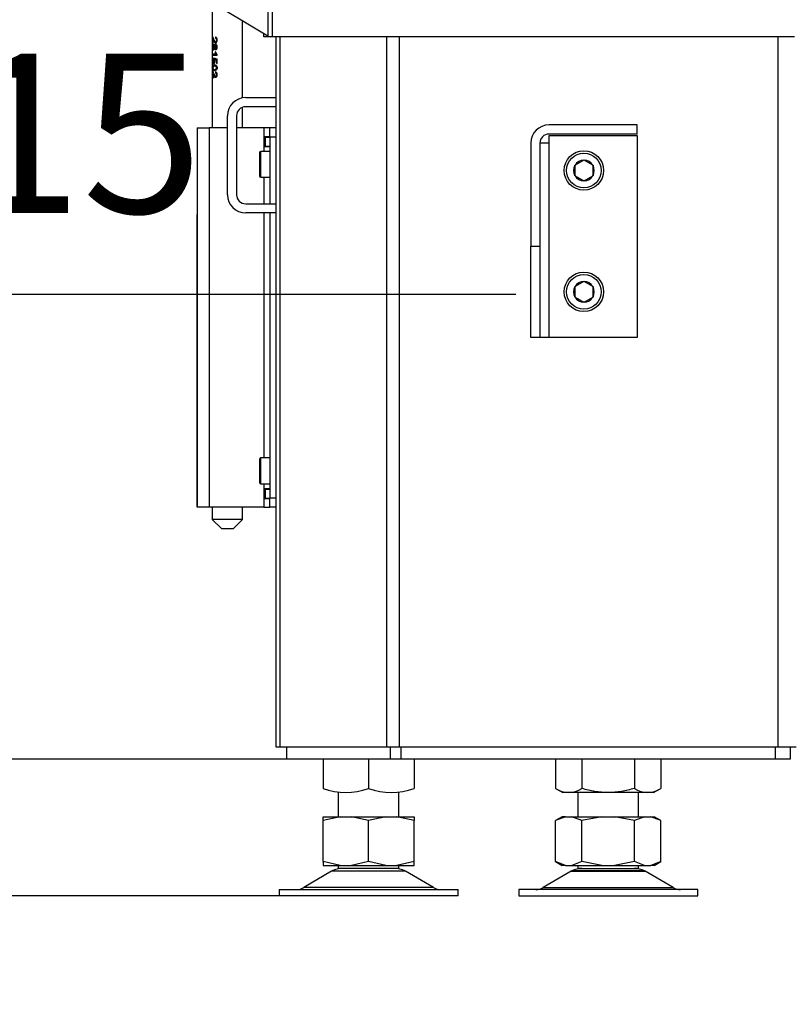
# Model space of a CAD drawing. Units: millimetres. Extents: x -1 to 840, y 297 to 1188.
# Drawn here: x 457 to 482, y 976 to 1009 of the extents above; entities that cross this region are included whole.
import ezdxf

# ---------------------------------------------------------------- set-up
doc = ezdxf.new("R2010")
doc.units = ezdxf.units.MM
for name, color, linetype in [('Default', 7, 'Continuous'), ('H07-011-0', 7, 'Continuous'), ('H17-024-0', 7, 'Continuous'), ('H19-017-1', 7, 'Continuous'), ('H23-024-1', 7, 'Continuous'), ('H23-166-0', 7, 'Continuous'), ('H28-151-1', 7, 'Continuous'), ('H33-003-0', 7, 'Continuous'), ('H33-011R-1', 7, 'Continuous'), ('H33-017-1', 7, 'Continuous'), ('H33-034R-1', 7, 'Continuous'), ('HZ-089-1', 7, 'Continuous'), ('HZ-092-1', 7, 'Continuous'), ('NUT_DIN_934_1987', 7, 'Continuous'), ('SCREW_DIN_7984_M', 7, 'Continuous'), ('SCREW_DIN_912_M8', 7, 'Continuous')]:
    doc.layers.add(name, color=color, linetype=linetype)
doc.styles.add('SEACAD_Arial', font='arial.ttf')
doc.dimstyles.new('ISO', dxfattribs={"dimtxt": 5.25, "dimasz": 5.25, "dimexe": 2.625, "dimexo": 0, "dimgap": 2.625, "dimtad": 1, "dimlfac": 10, "dimtxsty": 'SEACAD_Arial', "dimblk1": '_SE_FILLED', "dimblk2": '_SE_FILLED', "dimsah": 1, "dimcen": 2.625, "dimadec": 0, "dimazin": 0, "dimtfac": 1, "dimtmove": 0, "dimatfit": 3, "dimfxl": 0, "dimtolj": 1, "dimarcsym": 0})

# ---------------------------------------------------------------- blocks, each defined once
blk = doc.blocks.new('_SE_FILLED')
at = {"color": 0}
blk.add_line((0, 0), (-1, 0), dxfattribs=at)
blk.add_solid([(0, 0), (-1, -0.1665), (-1, 0.1665), (0, 0)], dxfattribs=at)
blk = doc.blocks.new('DMBLK74')
at = {"layer": 'Default', "color": 0, "linetype": 'Continuous', "lineweight": -2}
for p, q in [((446.491, 989.721), (446.491, 994.971)), ((465.474, 984.471), (443.866, 984.471)), ((446.491, 979.971), (446.491, 984.471)), ((465.224, 979.971), (443.866, 979.971)), ((446.491, 979.971), (446.491, 943.836)), ((446.491, 974.721), (446.491, 969.471))]:
    blk.add_line(p, q, dxfattribs=at)
at = {"layer": 'Defpoints', "color": 0}
for p in [(446.491, 984.471), (465.474, 984.471), (465.224, 979.971)]:
    blk.add_point(p, dxfattribs=at)
at = {"layer": 'Default', "color": 0, "lineweight": -2, "xscale": 5.25, "yscale": 5.25, "zscale": 5.25}
for p, rotation in [((446.491, 984.471), 270), ((446.491, 979.971), 90)]:
    blk.add_blockref('_SE_FILLED', p, dxfattribs=dict(at, rotation=rotation))
at = {"layer": 'Default', "color": 0, "insert": (441.197, 956.653), "char_height": 5.25, "attachment_point": 5, "rotation": 90, "style": 'SEACAD_Arial'}
blk.add_mtext('\\A1;\\A1;45 -55', dxfattribs=at)
blk = doc.blocks.new('DMBLK75')
at = {"layer": 'Default', "color": 0, "linetype": 'Continuous', "lineweight": -2}
for p, q in [((450.974, 1010.321), (430.602, 1010.321)), ((433.227, 1005.071), (433.227, 989.721)), ((465.474, 984.471), (430.602, 984.471))]:
    blk.add_line(p, q, dxfattribs=at)
at = {"layer": 'Defpoints', "color": 0}
for p in [(450.974, 1010.321), (433.227, 984.471), (465.474, 984.471)]:
    blk.add_point(p, dxfattribs=at)
at = {"layer": 'Default', "color": 0, "lineweight": -2, "xscale": 5.25, "yscale": 5.25, "zscale": 5.25}
for p, rotation in [((433.227, 1010.321), 90), ((433.227, 984.471), 270)]:
    blk.add_blockref('_SE_FILLED', p, dxfattribs=dict(at, rotation=rotation))
at = {"layer": 'Default', "color": 0, "insert": (427.922, 997.396), "char_height": 5.25, "attachment_point": 5, "rotation": 90, "style": 'SEACAD_Arial'}
blk.add_mtext('\\A1;\\A1;259', dxfattribs=at)
blk = doc.blocks.new('SE13')
at = {"layer": 'H07-011-0', "color": 7, "linetype": 'Continuous'}
for p, q in [((464.124, 1006.271), (465.124, 1006.271)), ((465.124, 1005.971), (464.124, 1005.971)), ((463.524, 1003.071), (463.524, 1005.671)), ((463.824, 1005.671), (463.824, 1003.071)), ((464.124, 1002.771), (465.124, 1002.771)), ((465.124, 1002.471), (464.124, 1002.471))]:
    blk.add_line(p, q, dxfattribs=at)
for centre, radius, start, end in [((464.124, 1005.671), 0.6, 90, 180), ((464.124, 1005.671), 0.3, 90, 180), ((464.124, 1003.071), 0.6, 180, 270), ((464.124, 1003.071), 0.3, 180, 270)]:
    blk.add_arc(centre, radius, start, end, dxfattribs=at)
at = {"layer": 'H17-024-0', "color": 7, "linetype": 'Continuous'}
for p, q in [((462.524, 1005.271), (462.924, 1005.271)), ((462.524, 1005.271), (462.524, 992.771)), ((463.524, 1005.271), (462.924, 1005.271)), ((462.924, 1005.271), (462.924, 992.771)), ((464.724, 1005.271), (463.824, 1005.271)), ((464.924, 1005.271), (464.724, 1005.271)), ((464.724, 1005.271), (464.724, 1004.981)), ((465.124, 1005.271), (464.924, 1005.271)), ((464.924, 1004.971), (464.924, 1005.271)), ((464.724, 1004.981), (464.724, 1004.971)), ((464.724, 1004.981), (464.724, 1004.661)), ((464.924, 1004.981), (464.724, 1004.981)), ((464.924, 1004.971), (464.924, 1002.771)), ((465.124, 1004.971), (464.924, 1004.971)), ((464.724, 1004.671), (464.724, 1004.661)), ((464.724, 1004.661), (464.724, 1004.496)), ((464.724, 1004.661), (464.924, 1004.661)), ((464.724, 1003.646), (464.724, 1002.771)), ((464.724, 1002.471), (464.724, 994.396)), ((464.924, 1002.471), (464.924, 993.071)), ((464.724, 993.546), (464.724, 993.381)), ((464.924, 993.381), (464.724, 993.381)), ((464.724, 993.381), (464.724, 993.371)), ((464.724, 993.381), (464.724, 993.061)), ((464.724, 993.071), (464.724, 993.061)), ((464.724, 993.061), (464.924, 993.061)), ((464.724, 993.061), (464.724, 992.771)), ((464.924, 992.771), (464.924, 993.071)), ((465.124, 993.071), (464.924, 993.071)), ((462.924, 992.771), (462.524, 992.771)), ((464.724, 992.771), (462.924, 992.771)), ((464.724, 992.771), (464.924, 992.771)), ((465.124, 992.771), (464.924, 992.771))]:
    blk.add_line(p, q, dxfattribs=at)
at = {"layer": 'H19-017-1', "color": 7, "linetype": 'Continuous'}
for p, q in [((465.474, 984.871), (465.474, 984.471)), ((468.886, 984.871), (468.886, 984.471)), ((469.239, 984.871), (469.239, 984.471)), ((481.574, 984.871), (481.574, 984.471)), ((482.074, 984.871), (482.074, 984.471)), ((468.886, 984.471), (465.474, 984.471)), ((469.239, 984.471), (468.886, 984.471)), ((481.574, 984.471), (469.239, 984.471)), ((482.074, 984.471), (481.574, 984.471))]:
    blk.add_line(p, q, dxfattribs=at)
at = {"layer": 'H23-024-1', "color": 7, "linetype": 'Continuous'}
for p, q in [((477.024, 1005.371), (474.124, 1005.371)), ((477.024, 1005.071), (477.024, 1005.371)), ((477.024, 1005.071), (474.124, 1005.071)), ((474.124, 1004.771), (474.124, 1005.021)), ((474.124, 1005.021), (477.024, 1005.021)), ((477.024, 1005.021), (477.024, 998.371)), ((473.524, 1004.771), (473.524, 1001.371)), ((474.124, 1004.771), (473.824, 1004.771)), ((473.824, 1004.771), (473.824, 1001.371)), ((474.124, 998.371), (474.124, 1004.771)), ((473.524, 1001.371), (473.824, 1001.371)), ((473.524, 998.371), (473.524, 1001.371)), ((473.824, 1001.371), (473.824, 998.371)), ((473.824, 998.371), (473.524, 998.371)), ((474.124, 998.371), (473.824, 998.371)), ((477.024, 998.371), (474.124, 998.371))]:
    blk.add_line(p, q, dxfattribs=at)
for radius in [0.6, 0.3]:
    blk.add_arc((474.124, 1004.771), radius, 90, 180, dxfattribs=at)
at = {"layer": 'H23-166-0', "color": 7, "linetype": 'Continuous'}
for p, q in [((464.724, 1004.971), (464.764, 1004.971)), ((464.764, 1004.971), (464.778, 1004.971)), ((464.764, 1004.671), (464.764, 1004.971)), ((464.764, 1004.671), (464.764, 1004.971)), ((464.778, 1004.971), (464.924, 1004.971)), ((464.778, 1004.671), (464.778, 1004.971)), ((464.724, 1004.671), (464.764, 1004.671)), ((464.778, 1004.671), (464.764, 1004.671)), ((464.778, 1004.671), (464.924, 1004.671)), ((464.724, 993.371), (464.764, 993.371)), ((464.764, 993.371), (464.778, 993.371)), ((464.764, 993.071), (464.764, 993.371)), ((464.764, 993.071), (464.764, 993.371)), ((464.778, 993.371), (464.924, 993.371)), ((464.778, 993.071), (464.778, 993.371)), ((464.724, 993.071), (464.764, 993.071)), ((464.778, 993.071), (464.764, 993.071)), ((464.778, 993.071), (464.924, 993.071))]:
    blk.add_line(p, q, dxfattribs=at)
at = {"layer": 'H28-151-1', "color": 7, "linetype": 'Continuous'}
for p, q in [((463.024, 1009.407), (463.024, 1005.271)), ((464.024, 1006.263), (464.024, 1008.806)), ((463.037, 1008.271), (463.037, 1008.076)), ((463.046, 1008.076), (463.046, 1008.221)), ((463.064, 1008.221), (463.046, 1008.221)), ((463.061, 1008.221), (463.061, 1008.227)), ((463.164, 1008.227), (463.124, 1008.227)), ((463.13, 1008.114), (463.174, 1008.114)), ((463.164, 1008.227), (463.165, 1008.24)), ((463.037, 1008.076), (463.046, 1008.076)), ((463.063, 1007.881), (463.093, 1007.881)), ((463.094, 1008), (463.064, 1008)), ((463.118, 1007.981), (463.098, 1007.981)), ((463.118, 1007.899), (463.098, 1007.899)), ((463.134, 1007.78), (463.113, 1007.78)), ((463.132, 1007.892), (463.176, 1007.892)), ((463.177, 1007.988), (463.133, 1007.988)), ((463.139, 1007.708), (463.037, 1007.708)), ((463.037, 1007.708), (463.037, 1007.672)), ((463.037, 1007.672), (463.186, 1007.672)), ((463.061, 1007.672), (463.061, 1007.708)), ((463.085, 1007.539), (463.091, 1007.53)), ((463.128, 1007.539), (463.085, 1007.539)), ((463.15, 1007.531), (463.107, 1007.531)), ((463.128, 1007.539), (463.13, 1007.559)), ((463.176, 1007.708), (463.139, 1007.708)), ((463.182, 1007.519), (463.15, 1007.531)), ((463.157, 1007.516), (463.157, 1007.398)), ((463.182, 1007.516), (463.157, 1007.516)), ((463.182, 1007.398), (463.182, 1007.545)), ((463.186, 1007.672), (463.186, 1007.695)), ((463.068, 1007.423), (463.108, 1007.423)), ((463.139, 1007.313), (463.085, 1007.313)), ((463.085, 1007.196), (463.139, 1007.196)), ((463.157, 1007.398), (463.182, 1007.398)), ((463.064, 1006.966), (463.094, 1006.966)), ((463.122, 1006.983), (463.098, 1006.983)), ((463.168, 1007.082), (463.129, 1007.082)), ((463.133, 1006.98), (463.177, 1006.98)), ((463.168, 1007.082), (463.168, 1007.09)), ((464.024, 1005.271), (464.024, 1005.954)), ((463.024, 992.771), (463.024, 992.371)), ((464.024, 992.371), (464.024, 992.771)), ((464.024, 992.371), (463.024, 992.371)), ((463.024, 992.371), (463.324, 992.071)), ((463.724, 992.071), (464.024, 992.371)), ((463.324, 992.071), (463.724, 992.071))]:
    blk.add_line(p, q, dxfattribs=at)
for centre, radius, start, end in [((463.375, 1007.835), 0.268, 191.8282, 208.3831), ((463.282, 1007.812), 0.152, 192.1621, 230.4453), ((462.984, 1007.485), 0.115, 336.9679, 23.0321)]:
    blk.add_arc(centre, radius, start, end, dxfattribs=at)
for centre, major_axis, ratio, start_param, end_param in [((463.524, 1007.572), (-0.5, 0.048), 0.160109, 0.526581, 0.833365), ((463.524, 1007.538), (-0.5, 0.05), 0.167697, 0.603414, 0.763546), ((463.524, 1007.049), (-0.5, 0.033), 0.111787, 0.518591, 0.582102)]:
    blk.add_ellipse(centre, major_axis=major_axis, ratio=ratio, start_param=start_param, end_param=end_param, dxfattribs=at)
for points, knots in [([(463.124, 1008.227), (463.136, 1008.227), (463.149, 1008.22), (463.164, 1008.189), (463.165, 1008.168), (463.158, 1008.131), (463.146, 1008.117), (463.123, 1008.111), (463.112, 1008.12), (463.087, 1008.154), (463.077, 1008.186), (463.062, 1008.228), (463.057, 1008.242), (463.046, 1008.263), (463.041, 1008.272), (463.037, 1008.271)], [0, 0, 0, 0, 0.125, 0.125, 0.25, 0.25, 0.375, 0.375, 0.5, 0.5, 0.75, 0.75, 0.875, 0.875, 1, 1, 1, 1]), ([(463.046, 1008.221), (463.05, 1008.213), (463.054, 1008.201), (463.057, 1008.19), (463.066, 1008.164), (463.075, 1008.137), (463.087, 1008.113), (463.091, 1008.105), (463.095, 1008.097), (463.101, 1008.091), (463.106, 1008.085), (463.112, 1008.08), (463.119, 1008.078), (463.125, 1008.076), (463.132, 1008.076), (463.139, 1008.077), (463.145, 1008.079), (463.151, 1008.083), (463.157, 1008.088), (463.162, 1008.092), (463.166, 1008.098), (463.17, 1008.105), (463.175, 1008.112), (463.178, 1008.12), (463.181, 1008.129), (463.184, 1008.14), (463.185, 1008.152), (463.186, 1008.163), (463.186, 1008.175), (463.185, 1008.187), (463.183, 1008.198), (463.181, 1008.208), (463.179, 1008.217), (463.175, 1008.225), (463.171, 1008.233), (463.166, 1008.24), (463.161, 1008.246), (463.156, 1008.251), (463.151, 1008.255), (463.145, 1008.258), (463.139, 1008.261), (463.133, 1008.263), (463.127, 1008.264)], [0, 0, 0, 0, 0.088309, 0.088309, 0.088309, 0.287005, 0.287005, 0.287005, 0.354353, 0.354353, 0.354353, 0.423188, 0.423188, 0.423188, 0.48442, 0.48442, 0.48442, 0.54101, 0.54101, 0.54101, 0.590867, 0.590867, 0.590867, 0.646314, 0.646314, 0.646314, 0.712366, 0.712366, 0.712366, 0.780692, 0.780692, 0.780692, 0.836036, 0.836036, 0.836036, 0.891758, 0.891758, 0.891758, 0.942538, 0.942538, 0.942538, 1, 1, 1, 1]), ([(463.168, 1008.076), (463.168, 1008.076), (463.168, 1008.076), (463.162, 1008.076), (463.156, 1008.078), (463.145, 1008.088), (463.139, 1008.096), (463.132, 1008.109), (463.131, 1008.11), (463.131, 1008.111)], [0.5858544, 0.5858544, 0.5858544, 0.5858544, 0.5866657, 0.5866657, 0.6723201, 0.6723201, 0.7579745, 0.7579745, 0.7674982, 0.7674982, 0.7674982, 0.7674982]), ([(463.098, 1007.981), (463.097, 1007.99), (463.095, 1007.998), (463.093, 1008.006), (463.09, 1008.013), (463.087, 1008.02), (463.084, 1008.025), (463.081, 1008.029), (463.077, 1008.032), (463.074, 1008.034), (463.07, 1008.037), (463.066, 1008.038), (463.062, 1008.037), (463.058, 1008.037), (463.054, 1008.035), (463.051, 1008.031), (463.048, 1008.027), (463.045, 1008.022), (463.043, 1008.015), (463.041, 1008.008), (463.04, 1008.001), (463.038, 1007.992), (463.037, 1007.983), (463.036, 1007.973), (463.036, 1007.963), (463.035, 1007.95), (463.035, 1007.935), (463.036, 1007.921), (463.036, 1007.911), (463.037, 1007.901), (463.038, 1007.891), (463.039, 1007.882), (463.041, 1007.874), (463.043, 1007.867), (463.045, 1007.86), (463.048, 1007.854), (463.051, 1007.85), (463.054, 1007.846), (463.057, 1007.844), (463.061, 1007.843), (463.065, 1007.843), (463.069, 1007.843), (463.073, 1007.846), (463.076, 1007.848), (463.08, 1007.852), (463.083, 1007.856), (463.086, 1007.861), (463.089, 1007.867), (463.092, 1007.874), (463.094, 1007.881), (463.096, 1007.89), (463.098, 1007.899)], [0, 0, 0, 0, 0.05306, 0.05306, 0.05306, 0.106876, 0.106876, 0.106876, 0.15227, 0.15227, 0.15227, 0.211912, 0.211912, 0.211912, 0.273877, 0.273877, 0.273877, 0.335165, 0.335165, 0.335165, 0.394485, 0.394485, 0.394485, 0.455149, 0.455149, 0.455149, 0.539645, 0.539645, 0.539645, 0.602549, 0.602549, 0.602549, 0.665746, 0.665746, 0.665746, 0.727129, 0.727129, 0.727129, 0.786443, 0.786443, 0.786443, 0.845226, 0.845226, 0.845226, 0.894592, 0.894592, 0.894592, 0.944116, 0.944116, 0.944116, 1, 1, 1, 1]), ([(463.064, 1008), (463.067, 1008), (463.07, 1007.999), (463.074, 1007.996), (463.077, 1007.993), (463.079, 1007.989), (463.082, 1007.984), (463.084, 1007.979), (463.086, 1007.974), (463.087, 1007.969), (463.088, 1007.963), (463.089, 1007.957), (463.09, 1007.951), (463.09, 1007.943), (463.09, 1007.934), (463.089, 1007.926), (463.088, 1007.92), (463.087, 1007.914), (463.086, 1007.908), (463.084, 1007.903), (463.082, 1007.898), (463.08, 1007.894), (463.077, 1007.89), (463.075, 1007.886), (463.072, 1007.884), (463.07, 1007.882), (463.067, 1007.881), (463.065, 1007.881), (463.062, 1007.88), (463.059, 1007.881), (463.057, 1007.883), (463.054, 1007.884), (463.052, 1007.887), (463.051, 1007.891), (463.049, 1007.894), (463.048, 1007.899), (463.047, 1007.904), (463.045, 1007.909), (463.045, 1007.915), (463.044, 1007.921), (463.043, 1007.929), (463.043, 1007.937), (463.043, 1007.945), (463.043, 1007.953), (463.044, 1007.961), (463.045, 1007.968), (463.046, 1007.974), (463.047, 1007.98), (463.049, 1007.984), (463.05, 1007.989), (463.052, 1007.992), (463.054, 1007.995), (463.056, 1007.998), (463.059, 1007.999), (463.062, 1008), (463.063, 1008), (463.063, 1008), (463.064, 1008)], [0, 0, 0, 0, 0.066, 0.066, 0.066, 0.122148, 0.122148, 0.122148, 0.172038, 0.172038, 0.172038, 0.221251, 0.221251, 0.221251, 0.286932, 0.286932, 0.286932, 0.337491, 0.337491, 0.337491, 0.388048, 0.388048, 0.388048, 0.440107, 0.440107, 0.440107, 0.489459, 0.489459, 0.489459, 0.545195, 0.545195, 0.545195, 0.595249, 0.595249, 0.595249, 0.645228, 0.645228, 0.645228, 0.695787, 0.695787, 0.695787, 0.759772, 0.759772, 0.759772, 0.822534, 0.822534, 0.822534, 0.877126, 0.877126, 0.877126, 0.927123, 0.927123, 0.927123, 0.988129, 0.988129, 0.988129, 1, 1, 1, 1]), ([(463.082, 1007.853), (463.079, 1007.858), (463.075, 1007.863), (463.072, 1007.87), (463.07, 1007.874), (463.068, 1007.878), (463.067, 1007.883)], [0.29052074, 0.29052074, 0.29052074, 0.29052074, 0.34417271, 0.34417271, 0.34417271, 0.37735483, 0.37735483, 0.37735483, 0.37735483]), ([(463.068, 1008.001), (463.069, 1008.005), (463.07, 1008.008), (463.075, 1008.018), (463.079, 1008.023), (463.083, 1008.028)], [0.61229261, 0.61229261, 0.61229261, 0.61229261, 0.63644528, 0.63644528, 0.69438602, 0.69438602, 0.69438602, 0.69438602]), ([(463.098, 1007.899), (463.1, 1007.889), (463.102, 1007.88), (463.106, 1007.873), (463.108, 1007.869), (463.111, 1007.865), (463.115, 1007.862), (463.118, 1007.859), (463.121, 1007.857), (463.125, 1007.856), (463.13, 1007.854), (463.135, 1007.855), (463.141, 1007.856), (463.146, 1007.857), (463.151, 1007.86), (463.156, 1007.864), (463.161, 1007.868), (463.165, 1007.874), (463.169, 1007.879), (463.174, 1007.886), (463.178, 1007.894), (463.18, 1007.902), (463.183, 1007.91), (463.184, 1007.919), (463.185, 1007.928), (463.186, 1007.94), (463.186, 1007.953), (463.184, 1007.966), (463.182, 1007.974), (463.179, 1007.983), (463.176, 1007.99), (463.173, 1007.998), (463.168, 1008.005), (463.163, 1008.01), (463.158, 1008.016), (463.153, 1008.02), (463.147, 1008.023), (463.142, 1008.025), (463.137, 1008.026), (463.132, 1008.026), (463.127, 1008.026), (463.123, 1008.025), (463.119, 1008.022), (463.115, 1008.02), (463.111, 1008.016), (463.108, 1008.011), (463.106, 1008.007), (463.103, 1008.002), (463.102, 1007.996), (463.1, 1007.992), (463.099, 1007.986), (463.098, 1007.981)], [0, 0, 0, 0, 0.071125, 0.071125, 0.071125, 0.116448, 0.116448, 0.116448, 0.161758, 0.161758, 0.161758, 0.221004, 0.221004, 0.221004, 0.280886, 0.280886, 0.280886, 0.339342, 0.339342, 0.339342, 0.405753, 0.405753, 0.405753, 0.467963, 0.467963, 0.467963, 0.559812, 0.559812, 0.559812, 0.623906, 0.623906, 0.623906, 0.688072, 0.688072, 0.688072, 0.75301, 0.75301, 0.75301, 0.811198, 0.811198, 0.811198, 0.863188, 0.863188, 0.863188, 0.915729, 0.915729, 0.915729, 0.960133, 0.960133, 0.960133, 1, 1, 1, 1]), ([(463.133, 1007.988), (463.136, 1007.988), (463.14, 1007.988), (463.143, 1007.986), (463.146, 1007.984), (463.149, 1007.982), (463.151, 1007.979), (463.154, 1007.976), (463.156, 1007.972), (463.158, 1007.968), (463.16, 1007.964), (463.162, 1007.958), (463.163, 1007.953), (463.164, 1007.947), (463.164, 1007.94), (463.163, 1007.934), (463.163, 1007.929), (463.162, 1007.924), (463.16, 1007.919), (463.159, 1007.914), (463.157, 1007.91), (463.154, 1007.906), (463.152, 1007.903), (463.149, 1007.9), (463.146, 1007.897), (463.143, 1007.895), (463.14, 1007.893), (463.136, 1007.893), (463.133, 1007.892), (463.13, 1007.892), (463.127, 1007.893), (463.124, 1007.894), (463.121, 1007.896), (463.118, 1007.898), (463.116, 1007.9), (463.114, 1007.904), (463.112, 1007.907), (463.11, 1007.911), (463.108, 1007.915), (463.107, 1007.92), (463.106, 1007.925), (463.106, 1007.929), (463.106, 1007.934), (463.105, 1007.941), (463.106, 1007.948), (463.107, 1007.955), (463.107, 1007.96), (463.108, 1007.965), (463.11, 1007.969), (463.112, 1007.973), (463.114, 1007.977), (463.116, 1007.98), (463.118, 1007.983), (463.121, 1007.985), (463.124, 1007.986), (463.127, 1007.988), (463.13, 1007.988), (463.133, 1007.988)], [0, 0, 0, 0, 0.049416, 0.049416, 0.049416, 0.098866, 0.098866, 0.098866, 0.149407, 0.149407, 0.149407, 0.203387, 0.203387, 0.203387, 0.268261, 0.268261, 0.268261, 0.320448, 0.320448, 0.320448, 0.372843, 0.372843, 0.372843, 0.423681, 0.423681, 0.423681, 0.477563, 0.477563, 0.477563, 0.529799, 0.529799, 0.529799, 0.578087, 0.578087, 0.578087, 0.626239, 0.626239, 0.626239, 0.678054, 0.678054, 0.678054, 0.726087, 0.726087, 0.726087, 0.796648, 0.796648, 0.796648, 0.847084, 0.847084, 0.847084, 0.897564, 0.897564, 0.897564, 0.947601, 0.947601, 0.947601, 1, 1, 1, 1]), ([(463.141, 1007.981), (463.144, 1007.996), (463.148, 1008.008), (463.154, 1008.016), (463.154, 1008.017), (463.155, 1008.018)], [0, 0, 0, 0, 0.0997136, 0.0997136, 0.1135312, 0.1135312, 0.1135312, 0.1135312]), ([(463.171, 1007.855), (463.171, 1007.855), (463.171, 1007.855), (463.164, 1007.855), (463.158, 1007.859), (463.153, 1007.866), (463.148, 1007.873), (463.144, 1007.884), (463.141, 1007.899)], [0.8049884, 0.8049884, 0.8049884, 0.8049884, 0.8055534, 0.8055534, 0.9018418, 0.9018418, 0.9018418, 1, 1, 1, 1]), ([(463.061, 1007.579), (463.057, 1007.578), (463.053, 1007.576), (463.05, 1007.571), (463.047, 1007.567), (463.044, 1007.561), (463.042, 1007.553), (463.04, 1007.546), (463.039, 1007.538), (463.038, 1007.529), (463.037, 1007.52), (463.036, 1007.511), (463.036, 1007.501), (463.035, 1007.488), (463.036, 1007.474), (463.036, 1007.461), (463.037, 1007.452), (463.037, 1007.442), (463.039, 1007.433), (463.04, 1007.425), (463.042, 1007.417), (463.044, 1007.411), (463.046, 1007.404), (463.049, 1007.398), (463.052, 1007.394), (463.056, 1007.389), (463.06, 1007.386), (463.065, 1007.385), (463.07, 1007.384), (463.075, 1007.384), (463.081, 1007.387), (463.085, 1007.389), (463.09, 1007.393), (463.094, 1007.398), (463.099, 1007.403), (463.103, 1007.41), (463.106, 1007.418), (463.11, 1007.426), (463.113, 1007.435), (463.115, 1007.445), (463.117, 1007.454), (463.118, 1007.464), (463.118, 1007.474), (463.118, 1007.484), (463.117, 1007.495), (463.115, 1007.505), (463.113, 1007.514), (463.11, 1007.523), (463.107, 1007.531)], [0, 0, 0, 0, 0.063696, 0.063696, 0.063696, 0.12794, 0.12794, 0.12794, 0.186085, 0.186085, 0.186085, 0.24206, 0.24206, 0.24206, 0.321075, 0.321075, 0.321075, 0.379999, 0.379999, 0.379999, 0.438851, 0.438851, 0.438851, 0.500932, 0.500932, 0.500932, 0.573306, 0.573306, 0.573306, 0.645175, 0.645175, 0.645175, 0.703443, 0.703443, 0.703443, 0.761649, 0.761649, 0.761649, 0.822751, 0.822751, 0.822751, 0.879415, 0.879415, 0.879415, 0.941456, 0.941456, 0.941456, 1, 1, 1, 1]), ([(463.091, 1007.44), (463.09, 1007.438), (463.089, 1007.437), (463.088, 1007.436), (463.086, 1007.432), (463.083, 1007.429), (463.08, 1007.427), (463.076, 1007.424), (463.073, 1007.423), (463.069, 1007.423), (463.065, 1007.423), (463.062, 1007.424), (463.058, 1007.426), (463.056, 1007.428), (463.053, 1007.431), (463.051, 1007.436), (463.049, 1007.44), (463.048, 1007.445), (463.046, 1007.451), (463.045, 1007.457), (463.044, 1007.464), (463.044, 1007.471), (463.043, 1007.477), (463.043, 1007.483), (463.043, 1007.49), (463.043, 1007.495), (463.044, 1007.501), (463.044, 1007.507), (463.045, 1007.512), (463.046, 1007.517), (463.047, 1007.522), (463.048, 1007.526), (463.05, 1007.53), (463.052, 1007.533), (463.054, 1007.537), (463.057, 1007.539), (463.06, 1007.541), (463.06, 1007.541), (463.061, 1007.541), (463.062, 1007.542)], [0, 0, 0, 0, 0.026216, 0.026216, 0.026216, 0.10216, 0.10216, 0.10216, 0.207388, 0.207388, 0.207388, 0.317401, 0.317401, 0.317401, 0.408578, 0.408578, 0.408578, 0.500153, 0.500153, 0.500153, 0.586491, 0.586491, 0.586491, 0.66242, 0.66242, 0.66242, 0.733604, 0.733604, 0.733604, 0.80492, 0.80492, 0.80492, 0.876444, 0.876444, 0.876444, 0.976236, 0.976236, 0.976236, 1, 1, 1, 1]), ([(463.091, 1007.158), (463.108, 1007.158), (463.128, 1007.161), (463.158, 1007.182), (463.169, 1007.192), (463.182, 1007.22), (463.186, 1007.237), (463.186, 1007.271), (463.183, 1007.289), (463.169, 1007.316), (463.159, 1007.327), (463.128, 1007.348), (463.107, 1007.35), (463.074, 1007.35), (463.06, 1007.348), (463.045, 1007.327), (463.041, 1007.317), (463.036, 1007.289), (463.036, 1007.272), (463.036, 1007.238), (463.036, 1007.221), (463.041, 1007.192), (463.045, 1007.182), (463.06, 1007.161), (463.074, 1007.158), (463.091, 1007.158)], [0, 0, 0, 0, 0.125, 0.125, 0.1875, 0.1875, 0.25, 0.25, 0.3125, 0.3125, 0.375, 0.375, 0.5, 0.5, 0.625, 0.625, 0.6875, 0.6875, 0.75, 0.75, 0.8125, 0.8125, 0.875, 0.875, 1, 1, 1, 1]), ([(463.091, 1007.196), (463.078, 1007.196), (463.068, 1007.196), (463.05, 1007.209), (463.044, 1007.228), (463.043, 1007.278), (463.049, 1007.299), (463.067, 1007.312), (463.078, 1007.313), (463.102, 1007.313), (463.117, 1007.312), (463.139, 1007.303), (463.147, 1007.298), (463.16, 1007.281), (463.163, 1007.268), (463.164, 1007.23), (463.148, 1007.21), (463.118, 1007.196), (463.103, 1007.196), (463.091, 1007.196)], [0, 0, 0, 0, 0.125, 0.125, 0.25, 0.25, 0.375, 0.375, 0.5, 0.5, 0.625, 0.625, 0.6875, 0.6875, 0.75, 0.75, 0.875, 0.875, 1, 1, 1, 1]), ([(463.088, 1007.393), (463.084, 1007.397), (463.08, 1007.402), (463.077, 1007.408), (463.074, 1007.412), (463.072, 1007.416), (463.07, 1007.42)], [0.4999998, 0.4999998, 0.4999998, 0.4999998, 0.55330942, 0.55330942, 0.55330942, 0.58950502, 0.58950502, 0.58950502, 0.58950502]), ([(463.061, 1007.121), (463.057, 1007.12), (463.053, 1007.117), (463.05, 1007.112), (463.046, 1007.108), (463.044, 1007.101), (463.042, 1007.093), (463.04, 1007.086), (463.038, 1007.078), (463.037, 1007.068), (463.037, 1007.06), (463.036, 1007.05), (463.036, 1007.04), (463.035, 1007.027), (463.036, 1007.013), (463.036, 1007), (463.037, 1006.99), (463.038, 1006.98), (463.039, 1006.972), (463.041, 1006.963), (463.042, 1006.955), (463.045, 1006.948), (463.047, 1006.941), (463.05, 1006.936), (463.054, 1006.932), (463.057, 1006.929), (463.061, 1006.928), (463.065, 1006.928), (463.069, 1006.928), (463.074, 1006.93), (463.078, 1006.934), (463.081, 1006.936), (463.084, 1006.94), (463.087, 1006.945), (463.089, 1006.95), (463.092, 1006.956), (463.094, 1006.962), (463.096, 1006.969), (463.097, 1006.976), (463.098, 1006.983)], [0, 0, 0, 0, 0.08629, 0.08629, 0.08629, 0.170955, 0.170955, 0.170955, 0.248298, 0.248298, 0.248298, 0.32413, 0.32413, 0.32413, 0.426494, 0.426494, 0.426494, 0.507083, 0.507083, 0.507083, 0.587523, 0.587523, 0.587523, 0.673673, 0.673673, 0.673673, 0.750301, 0.750301, 0.750301, 0.83041, 0.83041, 0.83041, 0.886663, 0.886663, 0.886663, 0.943026, 0.943026, 0.943026, 1, 1, 1, 1]), ([(463.088, 1007.05), (463.089, 1007.038), (463.09, 1007.026), (463.089, 1007.014), (463.089, 1007.008), (463.088, 1007.002), (463.087, 1006.996), (463.085, 1006.991), (463.083, 1006.986), (463.081, 1006.981), (463.079, 1006.977), (463.077, 1006.974), (463.075, 1006.971), (463.072, 1006.969), (463.07, 1006.967), (463.067, 1006.966), (463.064, 1006.966), (463.061, 1006.966), (463.058, 1006.968), (463.055, 1006.97), (463.053, 1006.973), (463.051, 1006.978), (463.049, 1006.982), (463.048, 1006.986), (463.046, 1006.992), (463.045, 1006.997), (463.044, 1007.004), (463.044, 1007.011), (463.043, 1007.017), (463.043, 1007.023), (463.043, 1007.03), (463.043, 1007.035), (463.044, 1007.041), (463.044, 1007.047), (463.045, 1007.053), (463.046, 1007.058), (463.047, 1007.062), (463.048, 1007.067), (463.049, 1007.07), (463.051, 1007.073), (463.053, 1007.078), (463.057, 1007.081), (463.06, 1007.083), (463.061, 1007.084), (463.062, 1007.085), (463.063, 1007.085)], [0, 0, 0, 0, 0.120064, 0.120064, 0.120064, 0.181039, 0.181039, 0.181039, 0.242344, 0.242344, 0.242344, 0.301483, 0.301483, 0.301483, 0.361247, 0.361247, 0.361247, 0.439136, 0.439136, 0.439136, 0.516094, 0.516094, 0.516094, 0.580863, 0.580863, 0.580863, 0.649792, 0.649792, 0.649792, 0.712181, 0.712181, 0.712181, 0.770352, 0.770352, 0.770352, 0.828866, 0.828866, 0.828866, 0.884415, 0.884415, 0.884415, 0.976104, 0.976104, 0.976104, 1, 1, 1, 1]), ([(463.084, 1006.938), (463.08, 1006.942), (463.076, 1006.948), (463.072, 1006.956), (463.071, 1006.959), (463.07, 1006.961), (463.069, 1006.964)], [0.3671442, 0.3671442, 0.3671442, 0.3671442, 0.4433316, 0.4433316, 0.4433316, 0.4693741, 0.4693741, 0.4693741, 0.4693741]), ([(463.098, 1006.983), (463.1, 1006.974), (463.103, 1006.965), (463.107, 1006.958), (463.11, 1006.954), (463.113, 1006.95), (463.117, 1006.947), (463.121, 1006.945), (463.125, 1006.943), (463.129, 1006.943), (463.133, 1006.942), (463.138, 1006.943), (463.142, 1006.944), (463.147, 1006.946), (463.152, 1006.949), (463.157, 1006.953), (463.162, 1006.957), (463.167, 1006.963), (463.171, 1006.97), (463.174, 1006.976), (463.178, 1006.983), (463.18, 1006.991), (463.183, 1007), (463.185, 1007.009), (463.185, 1007.019), (463.186, 1007.029), (463.186, 1007.04), (463.184, 1007.05), (463.183, 1007.06), (463.18, 1007.069), (463.176, 1007.076), (463.173, 1007.084), (463.168, 1007.092), (463.163, 1007.098), (463.158, 1007.104), (463.153, 1007.108), (463.147, 1007.112), (463.142, 1007.115), (463.137, 1007.117), (463.132, 1007.118)], [0, 0, 0, 0, 0.091785, 0.091785, 0.091785, 0.152176, 0.152176, 0.152176, 0.212564, 0.212564, 0.212564, 0.274116, 0.274116, 0.274116, 0.347273, 0.347273, 0.347273, 0.423703, 0.423703, 0.423703, 0.498594, 0.498594, 0.498594, 0.584392, 0.584392, 0.584392, 0.67859, 0.67859, 0.67859, 0.762187, 0.762187, 0.762187, 0.845767, 0.845767, 0.845767, 0.929479, 0.929479, 0.929479, 1, 1, 1, 1]), ([(463.129, 1007.082), (463.134, 1007.081), (463.139, 1007.079), (463.144, 1007.075), (463.148, 1007.072), (463.151, 1007.069), (463.154, 1007.065), (463.156, 1007.061), (463.159, 1007.056), (463.16, 1007.051), (463.162, 1007.046), (463.163, 1007.04), (463.163, 1007.035), (463.164, 1007.029), (463.164, 1007.024), (463.163, 1007.018), (463.162, 1007.013), (463.161, 1007.008), (463.159, 1007.003), (463.157, 1006.998), (463.155, 1006.994), (463.152, 1006.991), (463.15, 1006.987), (463.146, 1006.984), (463.143, 1006.982), (463.14, 1006.981), (463.137, 1006.98), (463.134, 1006.98), (463.131, 1006.98), (463.127, 1006.98), (463.124, 1006.981), (463.122, 1006.982), (463.119, 1006.984), (463.117, 1006.987), (463.115, 1006.989), (463.113, 1006.992), (463.111, 1006.996), (463.109, 1007.001), (463.107, 1007.008), (463.106, 1007.014), (463.105, 1007.021), (463.104, 1007.028), (463.104, 1007.036), (463.104, 1007.039), (463.104, 1007.042), (463.104, 1007.046)], [0, 0, 0, 0, 0.10511, 0.10511, 0.10511, 0.173329, 0.173329, 0.173329, 0.241733, 0.241733, 0.241733, 0.306769, 0.306769, 0.306769, 0.373924, 0.373924, 0.373924, 0.437212, 0.437212, 0.437212, 0.500489, 0.500489, 0.500489, 0.565209, 0.565209, 0.565209, 0.622103, 0.622103, 0.622103, 0.685128, 0.685128, 0.685128, 0.737756, 0.737756, 0.737756, 0.790628, 0.790628, 0.790628, 0.873923, 0.873923, 0.873923, 0.961272, 0.961272, 0.961272, 1, 1, 1, 1]), ([(463.154, 1006.951), (463.154, 1006.952), (463.154, 1006.952), (463.148, 1006.96), (463.144, 1006.97), (463.141, 1006.983)], [0.8767163, 0.8767163, 0.8767163, 0.8767163, 0.8843689, 0.8843689, 1, 1, 1, 1])]:
    blk.add_open_spline(points, degree=3, knots=knots, dxfattribs=at)
for points in [[(463.127, 1008.264), (463.126, 1008.246), (463.124, 1008.227)], [(463.062, 1007.542), (463.061, 1007.561), (463.061, 1007.579)], [(463.088, 1007.573), (463.086, 1007.556), (463.085, 1007.539)], [(463.063, 1007.085), (463.062, 1007.103), (463.061, 1007.121)], [(463.132, 1007.118), (463.13, 1007.1), (463.129, 1007.082)]]:
    blk.add_open_spline(points, degree=2, dxfattribs=at)
at = {"layer": 'H33-003-0', "color": 7, "linetype": 'Continuous'}
for p, q in [((465.124, 984.871), (465.124, 1008.271)), ((465.262, 984.871), (465.124, 984.871))]:
    blk.add_line(p, q, dxfattribs=at)
at = {"layer": 'H33-011R-1', "color": 7, "linetype": 'Continuous'}
for p, q in [((465.262, 984.871), (465.262, 1008.271)), ((468.774, 984.871), (468.774, 1008.271)), ((469.198, 984.871), (469.198, 1008.271)), ((481.674, 984.871), (481.674, 1008.271)), ((468.774, 984.871), (465.262, 984.871)), ((469.198, 984.871), (468.774, 984.871)), ((481.674, 984.871), (469.198, 984.871)), ((482.274, 984.871), (481.674, 984.871))]:
    blk.add_line(p, q, dxfattribs=at)
at = {"layer": 'H33-017-1', "color": 7, "linetype": 'Continuous'}
for p, q in [((464.724, 1008.271), (464.724, 1008.386)), ((464.927, 1008.271), (464.724, 1008.271))]:
    blk.add_line(p, q, dxfattribs=at)
at = {"layer": 'H33-034R-1', "color": 7, "linetype": 'Continuous'}
for p, q in [((464.855, 1124.071), (464.855, 1008.307)), ((464.997, 1124.071), (464.997, 1008.271)), ((462.086, 1009.971), (464.855, 1008.307)), ((464.997, 1008.271), (464.927, 1008.271)), ((482.214, 1008.271), (464.997, 1008.271))]:
    blk.add_line(p, q, dxfattribs=at)
blk.add_ellipse((464.997, 1008.307), major_axis=(-0.199, 0.065), ratio=0.273597, start_param=0.874747, end_param=1.301826, dxfattribs=at)
at = {"layer": 'HZ-089-1', "color": 7, "linetype": 'Continuous'}
for p, q in [((475.074, 983.371), (475.074, 982.571)), ((477.074, 982.571), (477.074, 983.371)), ((474.559, 982.571), (474.341, 982.446)), ((474.668, 982.571), (474.342, 982.446)), ((474.668, 982.571), (474.559, 982.571)), ((474.668, 982.571), (474.881, 982.571)), ((475.208, 982.446), (474.881, 982.571)), ((474.881, 982.571), (475.861, 982.571)), ((475.861, 982.571), (475.208, 982.446)), ((475.861, 982.571), (476.286, 982.571)), ((476.286, 982.571), (477.266, 982.571)), ((476.94, 982.446), (476.286, 982.571)), ((477.266, 982.571), (476.94, 982.446)), ((477.266, 982.571), (477.479, 982.571)), ((477.806, 982.446), (477.479, 982.571)), ((477.479, 982.571), (477.589, 982.571)), ((477.806, 982.446), (477.589, 982.571)), ((474.342, 981.097), (474.342, 982.446)), ((475.208, 981.097), (475.208, 982.446)), ((476.94, 981.097), (476.94, 982.446)), ((477.806, 981.097), (477.806, 982.446)), ((474.341, 981.097), (474.559, 980.971)), ((474.668, 980.971), (474.342, 981.097)), ((474.668, 980.971), (474.559, 980.971)), ((474.668, 980.971), (474.881, 980.971)), ((475.208, 981.097), (474.881, 980.971)), ((474.881, 980.971), (475.861, 980.971)), ((475.074, 980.971), (475.074, 980.871)), ((475.074, 980.871), (477.074, 980.871)), ((475.861, 980.971), (475.208, 981.097)), ((475.861, 980.971), (476.286, 980.971)), ((476.94, 981.097), (476.286, 980.971)), ((476.286, 980.971), (477.266, 980.971)), ((477.266, 980.971), (476.94, 981.097)), ((477.074, 980.871), (477.074, 980.971)), ((477.266, 980.971), (477.479, 980.971)), ((477.806, 981.097), (477.479, 980.971)), ((477.589, 980.971), (477.479, 980.971)), ((477.589, 980.971), (477.806, 981.097)), ((474.856, 980.776), (473.936, 980.239)), ((474.856, 980.776), (477.291, 980.776)), ((477.27, 980.788), (474.877, 980.788)), ((478.211, 980.239), (477.291, 980.776)), ((473.936, 980.239), (478.211, 980.239)), ((479.024, 980.171), (473.124, 980.171)), ((473.124, 980.171), (473.124, 979.971)), ((473.124, 979.971), (479.024, 979.971)), ((479.024, 979.971), (479.024, 980.171))]:
    blk.add_line(p, q, dxfattribs=at)
for centre, radius, start, end in [((475.209, 980.171), 0.7, 90, 118.3093), ((476.939, 980.171), 0.7, 61.6907, 90), ((475.209, 980.171), 0.7, 118.3093, 120.2564), ((476.939, 980.171), 0.7, 59.7436, 61.6907), ((473.684, 980.671), 0.5, 270, 300.2564), ((478.463, 980.671), 0.5, 239.7436, 270)]:
    blk.add_arc(centre, radius, start, end, dxfattribs=at)
at = {"layer": 'HZ-092-1', "color": 7, "linetype": 'Continuous'}
for p, q in [((467.174, 983.395), (467.174, 982.571)), ((469.174, 982.571), (469.174, 983.393)), ((466.674, 982.446), (466.674, 982.571)), ((466.674, 982.571), (467.24, 982.571)), ((467.24, 982.571), (466.674, 982.446)), ((467.24, 982.571), (467.608, 982.571)), ((467.608, 982.571), (468.74, 982.571)), ((468.174, 982.446), (467.608, 982.571)), ((468.74, 982.571), (468.174, 982.446)), ((468.74, 982.571), (469.108, 982.571)), ((469.674, 982.446), (469.108, 982.571)), ((469.108, 982.571), (469.674, 982.571)), ((469.674, 982.571), (469.674, 982.446)), ((466.674, 981.097), (466.674, 982.446)), ((468.174, 981.097), (468.174, 982.446)), ((469.674, 981.097), (469.674, 982.446)), ((466.674, 981.097), (466.674, 980.971)), ((467.24, 980.971), (466.674, 981.097)), ((466.674, 980.971), (467.24, 980.971)), ((467.174, 980.971), (467.174, 980.871)), ((469.174, 980.871), (467.174, 980.871)), ((467.24, 980.971), (467.608, 980.971)), ((468.174, 981.097), (467.608, 980.971)), ((467.608, 980.971), (468.74, 980.971)), ((468.74, 980.971), (468.174, 981.097)), ((468.74, 980.971), (469.108, 980.971)), ((469.674, 981.097), (469.108, 980.971)), ((469.108, 980.971), (469.674, 980.971)), ((469.174, 980.871), (469.174, 980.971)), ((469.674, 980.971), (469.674, 981.097)), ((466.956, 980.776), (466.036, 980.239)), ((469.391, 980.776), (466.956, 980.776)), ((466.977, 980.788), (469.37, 980.788)), ((470.311, 980.239), (469.391, 980.776)), ((470.311, 980.239), (466.036, 980.239)), ((465.224, 980.171), (471.124, 980.171)), ((465.224, 980.171), (465.224, 979.971)), ((471.124, 979.971), (465.224, 979.971)), ((471.124, 979.971), (471.124, 980.171))]:
    blk.add_line(p, q, dxfattribs=at)
for centre, radius, start, end in [((467.309, 980.171), 0.7, 90, 118.3093), ((469.039, 980.171), 0.7, 61.6907, 90), ((467.309, 980.171), 0.7, 118.3093, 120.2564), ((469.039, 980.171), 0.7, 59.7436, 61.6907), ((465.784, 980.671), 0.5, 270, 300.2564), ((470.563, 980.671), 0.5, 239.7436, 262.9274)]:
    blk.add_arc(centre, radius, start, end, dxfattribs=at)
at = {"layer": 'NUT_DIN_934_1987', "color": 7, "linetype": 'Continuous'}
for p, q in [((466.674, 984.471), (466.674, 983.506)), ((468.174, 984.471), (468.174, 983.506)), ((469.674, 984.471), (469.674, 983.506)), ((474.342, 984.471), (474.342, 983.506)), ((475.208, 984.471), (475.208, 983.506)), ((476.94, 984.471), (476.94, 983.506)), ((477.806, 984.471), (477.806, 983.506)), ((474.342, 983.506), (474.575, 983.371)), ((477.572, 983.371), (477.806, 983.506)), ((477.572, 983.371), (474.575, 983.371))]:
    blk.add_line(p, q, dxfattribs=at)
for centre, radius, start, end in [((467.424, 985.557), 2.184, 249.9158, 290.0842), ((468.924, 985.552), 2.18, 249.8725, 290.1275), ((474.775, 984.149), 0.775, 236.0412, 303.9588), ((477.373, 984.146), 0.773, 235.9344, 304.0656)]:
    blk.add_arc(centre, radius, start, end, dxfattribs=at)
blk.add_open_spline([(476.94, 983.506), (476.798, 983.465), (476.656, 983.432), (476.368, 983.385), (476.223, 983.372), (476.002, 983.372), (475.928, 983.375), (475.781, 983.387), (475.709, 983.396), (475.492, 983.431), (475.349, 983.465), (475.208, 983.506)], degree=3, knots=[0, 0, 0, 0, 0.25, 0.25, 0.5, 0.5, 0.625, 0.625, 0.75, 0.75, 1, 1, 1, 1], dxfattribs=at)
at = {"layer": 'SCREW_DIN_7984_M', "color": 7, "linetype": 'Continuous'}
for p, q in [((464.574, 1004.446), (464.574, 1003.696)), ((464.624, 1003.646), (464.624, 1004.496)), ((464.924, 1004.496), (464.624, 1004.496)), ((464.624, 1003.646), (464.924, 1003.646)), ((464.574, 994.346), (464.574, 993.596)), ((464.624, 993.546), (464.624, 994.396)), ((464.924, 994.396), (464.624, 994.396)), ((464.624, 993.546), (464.924, 993.546))]:
    blk.add_line(p, q, dxfattribs=at)
for centre, start, end in [((464.624, 1004.446), 90, 180), ((464.624, 1003.696), 180, 270), ((464.624, 994.346), 90, 180), ((464.624, 993.596), 180, 270)]:
    blk.add_arc(centre, 0.05, start, end, dxfattribs=at)
at = {"layer": 'SCREW_DIN_912_M8', "color": 7, "linetype": 'Continuous'}
for p, q in [((475.268, 1004.214), (474.98, 1004.048)), ((475.268, 1004.214), (475.274, 1004.218)), ((475.274, 1004.218), (475.28, 1004.214)), ((475.568, 1004.048), (475.28, 1004.214)), ((474.974, 1004.045), (474.98, 1004.048)), ((474.974, 1004.038), (474.974, 1004.045)), ((474.974, 1004.038), (474.974, 1003.705)), ((475.568, 1004.048), (475.574, 1004.045)), ((475.574, 1004.045), (475.574, 1004.038)), ((475.574, 1003.705), (475.574, 1004.038)), ((474.974, 1003.698), (474.974, 1003.705)), ((474.98, 1003.695), (474.974, 1003.698)), ((474.98, 1003.695), (475.268, 1003.528)), ((475.28, 1003.528), (475.568, 1003.695)), ((475.574, 1003.698), (475.568, 1003.695)), ((475.574, 1003.705), (475.574, 1003.698)), ((475.274, 1003.525), (475.268, 1003.528)), ((475.28, 1003.528), (475.274, 1003.525)), ((474.974, 1000.045), (474.98, 1000.048)), ((474.974, 1000.038), (474.974, 1000.045)), ((474.974, 1000.038), (474.974, 999.705)), ((475.268, 1000.214), (474.98, 1000.048)), ((475.268, 1000.214), (475.274, 1000.218)), ((475.274, 1000.218), (475.28, 1000.214)), ((475.568, 1000.048), (475.28, 1000.214)), ((475.568, 1000.048), (475.574, 1000.045)), ((475.574, 1000.045), (475.574, 1000.038)), ((475.574, 999.705), (475.574, 1000.038)), ((474.974, 999.698), (474.974, 999.705)), ((474.98, 999.695), (474.974, 999.698)), ((474.98, 999.695), (475.268, 999.528)), ((475.28, 999.528), (475.568, 999.695)), ((475.574, 999.698), (475.568, 999.695)), ((475.574, 999.705), (475.574, 999.698)), ((475.274, 999.525), (475.268, 999.528)), ((475.28, 999.528), (475.274, 999.525))]:
    blk.add_line(p, q, dxfattribs=at)
for centre, radius in [((475.274, 1003.871), 0.65), ((475.274, 1003.871), 0.57), ((475.274, 999.871), 0.65), ((475.274, 999.871), 0.57)]:
    blk.add_circle(centre, radius, dxfattribs=at)
for centre, start, end in [((475.274, 1003.871), 91.0019, 148.9981), ((475.274, 1003.871), 31.0019, 88.9981), ((475.274, 1003.871), 151.0019, 208.9981), ((475.274, 1003.871), 331.0019, 28.9981), ((475.274, 1003.871), 211.0019, 268.9981), ((475.274, 1003.871), 271.0019, 328.9981), ((475.274, 999.871), 151.0019, 208.9981), ((475.274, 999.871), 91.0019, 148.9981), ((475.274, 999.871), 31.0019, 88.9981), ((475.274, 999.871), 331.0019, 28.9981), ((475.274, 999.871), 211.0019, 268.9981), ((475.274, 999.871), 271.0019, 328.9981)]:
    blk.add_arc(centre, 0.343, start, end, dxfattribs=at)
blk = doc.blocks.new('DMBLK132')
at = {"layer": 'Default', "color": 0, "linetype": 'Continuous', "lineweight": -2}
for p, q in [((450.974, 1010.721), (450.974, 997.165)), ((462.524, 992.771), (462.524, 1002.415)), ((445.724, 999.79), (440.474, 999.79)), ((450.974, 999.79), (462.524, 999.79)), ((467.774, 999.79), (473.024, 999.79))]:
    blk.add_line(p, q, dxfattribs=at)
at = {"layer": 'Defpoints', "color": 0}
for p in [(450.974, 1010.721), (462.524, 999.79), (462.524, 992.771)]:
    blk.add_point(p, dxfattribs=at)
at = {"layer": 'Default', "color": 0, "lineweight": -2, "xscale": 5.25, "yscale": 5.25, "zscale": 5.25}
blk.add_blockref('_SE_FILLED', (450.974, 999.79), dxfattribs=at)
at = {"layer": 'Default', "color": 0, "lineweight": -2, "xscale": 5.25, "yscale": 5.25, "zscale": 5.25, "rotation": 180}
blk.add_blockref('_SE_FILLED', (462.524, 999.79), dxfattribs=at)
at = {"layer": 'Default', "color": 0, "insert": (456.749, 1005.095), "char_height": 5.25, "attachment_point": 5, "style": 'SEACAD_Arial'}
blk.add_mtext('\\A1;\\A1;115', dxfattribs=at)

msp = doc.modelspace()

# ---------------------------------------------------------------- block references
at = {"layer": 'Default'}
msp.add_blockref('SE13', (0, 0), dxfattribs=at)

# ---------------------------------------------------------------- dimensions: what is measured, and where the dimension line sits
at = {"layer": 'Default', "color": 7, "linetype": 'Continuous'}
dim = msp.add_linear_dim(base=(462.52368, 999.78975), p1=(450.97369, 1010.72131), p2=(462.52368, 992.77131), text='\\A1;<>', dimstyle='ISO', override={"dimdec": 0, "dimtdec": 0}, dxfattribs=at)
dim.commit()
dim.dimension.update_dxf_attribs({"geometry": 'DMBLK132', "text_midpoint": (456.74868, 999.78975), "dimtype": 160})
dim = msp.add_linear_dim(base=(433.227171, 984.471307), p1=(450.973686, 1010.321308), p2=(465.473686, 984.471307), angle=90, text='\\A1;<>', dimstyle='ISO', override={"dimdec": 0, "dimtdec": 0}, dxfattribs=at)
dim.commit()
dim.dimension.update_dxf_attribs({"geometry": 'DMBLK75', "text_midpoint": (433.227171, 997.396307), "dimtype": 160})
dim = msp.add_linear_dim(base=(446.4914, 984.4713), p1=(465.2237, 979.9713), p2=(465.4737, 984.4713), angle=90, text='\\A1;<> -55', dimstyle='ISO', dxfattribs=at)
dim.commit()
dim.dimension.update_dxf_attribs({"geometry": 'DMBLK74', "text_midpoint": (446.4914, 956.6534), "dimtype": 160})

doc.saveas('drawing.dxf')
